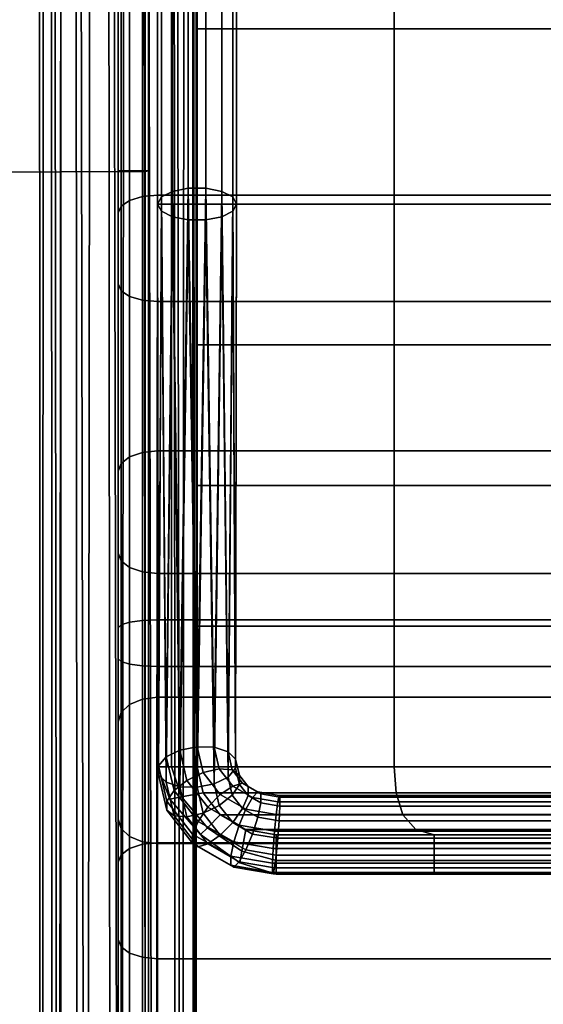
# Model space of a CAD drawing. Units: inches. Extents: x -11.6 to 11.6, y -11.4 to 11.6.
# Drawn here: x 10 to 10.8, y -6.8 to -5.2 of the extents above; entities that cross this region are included whole.
import ezdxf

# ---------------------------------------------------------------- set-up
doc = ezdxf.new("R2010")
doc.units = ezdxf.units.IN
doc.header["$MEASUREMENT"] = 0
for name, color, linetype in [('Knoll Studio Chair Arm', 2, 'Continuous'), ('Knoll Studio Chair Frame', 2, 'Continuous'), ('Knoll Studio Chair Seat', 2, 'Continuous')]:
    doc.layers.add(name, color=color, linetype=linetype)

msp = doc.modelspace()

# ---------------------------------------------------------------- linework, layer by layer
at = {"layer": 'Knoll Studio Chair Arm'}
for points in [[(10.1937, -5.5295, 25.2197), (10.1937, -4.427, 25.5717), (10.211, -4.4229, 25.5502), (10.211, -5.5206, 25.1997)], [(10.2361, -4.4206, 25.5382), (10.2361, -5.5156, 25.1886), (10.211, -5.5206, 25.1997), (10.211, -4.4229, 25.5502)], [(10.2639, -4.4206, 25.5382), (10.2639, -5.5156, 25.1886), (10.2361, -5.5156, 25.1886), (10.2361, -4.4206, 25.5382)], [(10.289, -4.4229, 25.5502), (10.289, -5.5206, 25.1997), (10.2639, -5.5156, 25.1886), (10.2639, -4.4206, 25.5382)], [(10.3063, -4.427, 25.5717), (10.3063, -5.5295, 25.2197), (10.289, -5.5206, 25.1997), (10.289, -4.4229, 25.5502)], [(10.1875, -5.5407, 25.2446), (10.1875, -4.4322, 25.5985), (10.1937, -4.427, 25.5717), (10.1937, -5.5295, 25.2197)], [(10.1875, -4.4322, 25.7587), (10.1875, -5.5407, 25.4085), (10.2094, -5.5407, 25.4752), (10.2094, -4.4322, 25.8254)], [(10.2094, -4.4322, 25.6568), (10.2094, -5.5407, 25.3029), (10.1875, -5.5407, 25.4085), (10.1875, -4.4322, 25.7587)], [(10.1937, -4.4373, 25.6253), (10.1875, -4.4322, 25.5985), (10.1875, -5.5407, 25.2446), (10.1937, -5.5519, 25.2695)], [(10.1937, -4.4373, 25.6253), (10.1937, -5.5519, 25.2695), (10.211, -5.5609, 25.2895), (10.211, -4.4414, 25.6468)], [(10.2094, -4.4322, 25.8254), (10.2094, -5.5407, 25.4752), (10.25, -5.5407, 25.5335), (10.25, -4.4322, 25.8837)], [(10.25, -4.4322, 25.5985), (10.25, -5.5407, 25.2446), (10.2094, -5.5407, 25.3029), (10.2094, -4.4322, 25.6568)], [(10.3063, -5.5519, 25.2695), (10.3063, -4.4373, 25.6253), (10.289, -4.4414, 25.6468), (10.289, -5.5609, 25.2895)], [(10.3063, -5.5295, 25.2197), (10.3063, -4.427, 25.5717), (10.3125, -4.4322, 25.5985), (10.3125, -5.5407, 25.2446)], [(10.3125, -5.5407, 25.2446), (10.3125, -4.4322, 25.5985), (10.3063, -4.4373, 25.6253), (10.3063, -5.5519, 25.2695)], [(10.211, -4.4414, 25.6468), (10.211, -5.5609, 25.2895), (10.2361, -5.5659, 25.3005), (10.2361, -4.4437, 25.6587)], [(10.2361, -4.4437, 25.6587), (10.2361, -5.5659, 25.3005), (10.2639, -5.5659, 25.3005), (10.2639, -4.4437, 25.6587)], [(10.2639, -4.4437, 25.6587), (10.2639, -5.5659, 25.3005), (10.289, -5.5609, 25.2895), (10.289, -4.4414, 25.6468)], [(10.25, -4.9864, 25.7086), (10.25, -5.2636, 25.6211), (10.5614, -5.2636, 25.6639), (10.5614, -4.9864, 25.7515)], [(10.5614, -4.9864, 25.7515), (10.5614, -5.2636, 25.6639), (10.875, -5.2636, 25.6836), (10.875, -4.9864, 25.7711)], [(10.25, -5.2636, 25.6211), (10.25, -5.5407, 25.5335), (10.5614, -5.5407, 25.5764), (10.5614, -5.2636, 25.6639)], [(10.5614, -5.2636, 25.6639), (10.5614, -5.5407, 25.5764), (10.875, -5.5407, 25.596), (10.875, -5.2636, 25.6836)], [(10.2011, -6.4153, 24.7151), (10.1937, -5.5295, 25.2197), (10.211, -5.5206, 25.1997)], [(10.211, -5.5206, 25.1997), (10.2229, -6.4046, 24.7013), (10.2011, -6.4153, 24.7151)], [(10.2229, -6.4046, 24.7013), (10.211, -5.5206, 25.1997), (10.2361, -5.5156, 25.1886)], [(10.2361, -5.5156, 25.1886), (10.25, -6.3991, 24.6974), (10.2229, -6.4046, 24.7013)], [(10.25, -6.3991, 24.6974), (10.2361, -5.5156, 25.1886), (10.2639, -5.5156, 25.1886)], [(10.2639, -5.5156, 25.1886), (10.2771, -6.4, 24.7041), (10.25, -6.3991, 24.6974)], [(10.2771, -6.4, 24.7041), (10.2639, -5.5156, 25.1886), (10.289, -5.5206, 25.1997)], [(10.289, -5.5206, 25.1997), (10.2989, -6.4071, 24.72), (10.2771, -6.4, 24.7041)], [(10.2989, -6.4071, 24.72), (10.289, -5.5206, 25.1997), (10.3063, -5.5295, 25.2197)], [(10.1891, -6.4292, 24.736), (10.1875, -5.5407, 25.2446), (10.1937, -5.5295, 25.2197)], [(10.1875, -5.5407, 25.4085), (10.1875, -6.4312, 24.876), (10.2094, -6.4312, 24.9427), (10.2094, -5.5407, 25.4752)], [(10.2094, -5.5407, 25.3029), (10.2094, -6.4312, 24.8093), (10.1875, -6.4312, 24.876), (10.1875, -5.5407, 25.4085)], [(10.1891, -6.4435, 24.7599), (10.1937, -5.5519, 25.2695), (10.1875, -5.5407, 25.2446)], [(10.1875, -5.5407, 25.2446), (10.1891, -6.4292, 24.736), (10.1891, -6.4435, 24.7599)], [(10.1937, -5.5295, 25.2197), (10.2011, -6.4153, 24.7151), (10.1891, -6.4292, 24.736)], [(10.2094, -5.5407, 25.4752), (10.2094, -6.4312, 24.9427), (10.25, -6.4312, 25.001), (10.25, -5.5407, 25.5335)], [(10.25, -5.5407, 25.2446), (10.25, -6.4312, 24.751), (10.2094, -6.4312, 24.8093), (10.2094, -5.5407, 25.3029)], [(10.25, -5.7633, 25.4004), (10.5614, -5.7633, 25.4433), (10.5614, -5.5407, 25.5764), (10.25, -5.5407, 25.5335)], [(10.3063, -5.5295, 25.2197), (10.3109, -6.4189, 24.7422), (10.2989, -6.4071, 24.72)], [(10.3109, -6.4189, 24.7422), (10.3063, -5.5295, 25.2197), (10.3125, -5.5407, 25.2446)], [(10.3109, -6.4332, 24.766), (10.3125, -5.5407, 25.2446), (10.3063, -5.5519, 25.2695)], [(10.3125, -5.5407, 25.2446), (10.3109, -6.4332, 24.766), (10.3109, -6.4189, 24.7422)], [(10.5614, -5.7633, 25.4433), (10.875, -5.7633, 25.4629), (10.875, -5.5407, 25.596), (10.5614, -5.5407, 25.5764)], [(10.1891, -6.4435, 24.7599), (10.2011, -6.4553, 24.782), (10.1937, -5.5519, 25.2695)], [(10.2011, -6.4553, 24.782), (10.211, -5.5609, 25.2895), (10.1937, -5.5519, 25.2695)], [(10.2989, -6.4471, 24.7869), (10.3063, -5.5519, 25.2695), (10.289, -5.5609, 25.2895)], [(10.2989, -6.4471, 24.7869), (10.3109, -6.4332, 24.766), (10.3063, -5.5519, 25.2695)], [(10.2229, -6.4624, 24.798), (10.211, -5.5609, 25.2895), (10.2011, -6.4553, 24.782)], [(10.2361, -5.5659, 25.3005), (10.211, -5.5609, 25.2895), (10.2229, -6.4624, 24.798)], [(10.2361, -5.5659, 25.3005), (10.2229, -6.4624, 24.798), (10.25, -6.4633, 24.8047)], [(10.2361, -5.5659, 25.3005), (10.25, -6.4633, 24.8047), (10.2639, -5.5659, 25.3005)], [(10.25, -6.4633, 24.8047), (10.2771, -6.4578, 24.8007), (10.2639, -5.5659, 25.3005)], [(10.2771, -6.4578, 24.8007), (10.289, -5.5609, 25.2895), (10.2639, -5.5659, 25.3005)], [(10.2771, -6.4578, 24.8007), (10.2989, -6.4471, 24.7869), (10.289, -5.5609, 25.2895)], [(10.25, -5.986, 25.2673), (10.5614, -5.986, 25.3101), (10.5614, -5.7633, 25.4433), (10.25, -5.7633, 25.4004)], [(10.5614, -5.986, 25.3101), (10.875, -5.986, 25.3298), (10.875, -5.7633, 25.4629), (10.5614, -5.7633, 25.4433)], [(10.25, -6.2086, 25.1342), (10.5614, -6.2086, 25.177), (10.5614, -5.986, 25.3101), (10.25, -5.986, 25.2673)], [(10.5614, -6.2086, 25.177), (10.875, -6.2086, 25.1967), (10.875, -5.986, 25.3298), (10.5614, -5.986, 25.3101)], [(10.25, -6.4312, 25.001), (10.5614, -6.4312, 25.0439), (10.5614, -6.2086, 25.177), (10.25, -6.2086, 25.1342)], [(10.5614, -6.4312, 25.0439), (10.875, -6.4312, 25.0635), (10.875, -6.2086, 25.1967), (10.5614, -6.2086, 25.177)], [(10.234, -6.4524, 24.6727), (10.2229, -6.4046, 24.7013), (10.25, -6.3991, 24.6974), (10.2595, -6.4402, 24.6728)], [(10.2595, -6.4402, 24.6728), (10.25, -6.3991, 24.6974), (10.2771, -6.4, 24.7041), (10.2851, -6.4343, 24.6836)], [(10.2851, -6.4343, 24.6836), (10.2771, -6.4, 24.7041), (10.2989, -6.4071, 24.72), (10.3055, -6.4359, 24.7028)], [(10.2021, -6.4855, 24.7023), (10.1891, -6.4292, 24.736), (10.2011, -6.4153, 24.7151), (10.2135, -6.4686, 24.6832)], [(10.2135, -6.4686, 24.6832), (10.2011, -6.4153, 24.7151), (10.2229, -6.4046, 24.7013), (10.234, -6.4524, 24.6727)], [(10.3109, -6.4189, 24.7422), (10.3169, -6.4447, 24.7267), (10.3055, -6.4359, 24.7028), (10.2989, -6.4071, 24.72)], [(10.1875, -6.4312, 24.876), (10.2068, -6.482, 24.8515), (10.2253, -6.4786, 24.9182), (10.2094, -6.4312, 24.9427)], [(10.2094, -6.4312, 24.8093), (10.2253, -6.4786, 24.7848), (10.2068, -6.482, 24.8515), (10.1875, -6.4312, 24.876)], [(10.2021, -6.4998, 24.7262), (10.1891, -6.4435, 24.7599), (10.1891, -6.4292, 24.736), (10.2021, -6.4855, 24.7023)], [(10.2094, -6.4312, 24.9427), (10.2253, -6.4786, 24.9182), (10.2595, -6.4723, 24.9765), (10.25, -6.4312, 25.001)], [(10.25, -6.4312, 24.751), (10.2595, -6.4723, 24.7265), (10.2253, -6.4786, 24.7848), (10.2094, -6.4312, 24.8093)], [(10.2595, -6.4723, 24.9765), (10.5645, -6.4723, 25.0126), (10.5614, -6.4312, 25.0439), (10.25, -6.4312, 25.001)], [(10.3109, -6.4332, 24.766), (10.3169, -6.459, 24.7506), (10.3169, -6.4447, 24.7267), (10.3109, -6.4189, 24.7422)], [(10.5645, -6.4723, 25.0126), (10.875, -6.4723, 25.0292), (10.875, -6.4312, 25.0635), (10.5614, -6.4312, 25.0439)], [(10.2021, -6.4998, 24.7262), (10.2135, -6.5086, 24.7501), (10.2011, -6.4553, 24.782), (10.1891, -6.4435, 24.7599)], [(10.2866, -6.475, 24.652), (10.2671, -6.4949, 24.6473), (10.234, -6.4524, 24.6727), (10.2595, -6.4402, 24.6728)], [(10.3062, -6.4614, 24.6674), (10.2866, -6.475, 24.652), (10.2595, -6.4402, 24.6728), (10.2851, -6.4343, 24.6836)], [(10.2851, -6.4921, 24.7802), (10.3055, -6.4759, 24.7697), (10.2989, -6.4471, 24.7869), (10.2771, -6.4578, 24.8007)], [(10.3218, -6.4568, 24.6903), (10.3062, -6.4614, 24.6674), (10.2851, -6.4343, 24.6836), (10.3055, -6.4359, 24.7028)], [(10.3055, -6.4759, 24.7697), (10.3169, -6.459, 24.7506), (10.3109, -6.4332, 24.766), (10.2989, -6.4471, 24.7869)], [(10.3305, -6.4622, 24.7163), (10.3218, -6.4568, 24.6903), (10.3055, -6.4359, 24.7028), (10.3169, -6.4447, 24.7267)], [(10.3305, -6.4765, 24.7401), (10.3305, -6.4622, 24.7163), (10.3169, -6.4447, 24.7267), (10.3169, -6.459, 24.7506)], [(10.2135, -6.5086, 24.7501), (10.234, -6.5102, 24.7694), (10.2229, -6.4624, 24.798), (10.2011, -6.4553, 24.782)], [(10.2671, -6.4949, 24.6473), (10.2514, -6.5173, 24.6541), (10.2135, -6.4686, 24.6832), (10.234, -6.4524, 24.6727)], [(10.234, -6.5102, 24.7694), (10.2595, -6.5043, 24.7801), (10.25, -6.4633, 24.8047), (10.2229, -6.4624, 24.798)], [(10.2595, -6.5043, 24.7801), (10.2851, -6.4921, 24.7802), (10.2771, -6.4578, 24.8007), (10.25, -6.4633, 24.8047)], [(10.3062, -6.4614, 24.6674), (10.3377, -6.4795, 24.6565), (10.3272, -6.4982, 24.6381), (10.2866, -6.475, 24.652)], [(10.3218, -6.4968, 24.7572), (10.3305, -6.4765, 24.7401), (10.3169, -6.459, 24.7506), (10.3055, -6.4759, 24.7697)], [(10.3218, -6.4568, 24.6903), (10.3462, -6.4708, 24.6819), (10.3377, -6.4795, 24.6565), (10.3062, -6.4614, 24.6674)], [(10.3305, -6.4622, 24.7163), (10.3509, -6.4739, 24.7093), (10.3462, -6.4708, 24.6819), (10.3218, -6.4568, 24.6903)], [(10.3305, -6.4765, 24.7401), (10.3509, -6.4882, 24.7331), (10.3509, -6.4739, 24.7093), (10.3305, -6.4622, 24.7163)], [(10.2514, -6.5173, 24.6541), (10.2427, -6.5376, 24.6712), (10.2021, -6.4855, 24.7023), (10.2135, -6.4686, 24.6832)], [(10.2068, -6.482, 24.8515), (10.2554, -6.5383, 24.8307), (10.2663, -6.5273, 24.8974), (10.2253, -6.4786, 24.9182)], [(10.2253, -6.4786, 24.7848), (10.2663, -6.5273, 24.764), (10.2554, -6.5383, 24.8307), (10.2068, -6.482, 24.8515)], [(10.2253, -6.4786, 24.9182), (10.2663, -6.5273, 24.8974), (10.2866, -6.5071, 24.9557), (10.2595, -6.4723, 24.9765)], [(10.2595, -6.4723, 24.7265), (10.2866, -6.5071, 24.7057), (10.2663, -6.5273, 24.764), (10.2253, -6.4786, 24.7848)], [(10.2866, -6.5071, 24.9557), (10.5754, -6.5071, 24.9771), (10.5645, -6.4723, 25.0126), (10.2595, -6.4723, 24.9765)], [(10.2866, -6.475, 24.652), (10.3272, -6.4982, 24.6381), (10.3166, -6.5233, 24.6303), (10.2671, -6.4949, 24.6473)], [(10.3062, -6.5192, 24.764), (10.3218, -6.4968, 24.7572), (10.3055, -6.4759, 24.7697), (10.2851, -6.4921, 24.7802)], [(10.3218, -6.4968, 24.7572), (10.3462, -6.5108, 24.7488), (10.3509, -6.4882, 24.7331), (10.3305, -6.4765, 24.7401)], [(10.3272, -6.4982, 24.6381), (10.3377, -6.4795, 24.6565), (10.3777, -6.4863, 24.6525), (10.375, -6.5064, 24.6332)], [(10.3377, -6.4795, 24.6565), (10.3462, -6.4708, 24.6819), (10.3798, -6.4765, 24.6785), (10.3777, -6.4863, 24.6525)], [(10.3462, -6.4708, 24.6819), (10.3509, -6.4739, 24.7093), (10.381, -6.4791, 24.7062), (10.3798, -6.4765, 24.6785)], [(10.3509, -6.4739, 24.7093), (10.3509, -6.4882, 24.7331), (10.381, -6.4933, 24.7301), (10.381, -6.4791, 24.7062)], [(10.3798, -6.4765, 24.6785), (11.3702, -6.4765, 24.6785), (11.3723, -6.4863, 24.6525), (10.3777, -6.4863, 24.6525)], [(10.381, -6.4791, 24.7062), (11.369, -6.4791, 24.7062), (11.3702, -6.4765, 24.6785), (10.3798, -6.4765, 24.6785)], [(10.381, -6.4933, 24.7301), (11.369, -6.4933, 24.7301), (11.369, -6.4791, 24.7062), (10.381, -6.4791, 24.7062)], [(10.5754, -6.5071, 24.9771), (10.875, -6.5071, 24.9869), (10.875, -6.4723, 25.0292), (10.5645, -6.4723, 25.0126)], [(10.2427, -6.5376, 24.6712), (10.2427, -6.5519, 24.695), (10.2021, -6.4998, 24.7262), (10.2021, -6.4855, 24.7023)], [(10.2671, -6.4949, 24.6473), (10.3166, -6.5233, 24.6303), (10.3081, -6.5498, 24.6347), (10.2514, -6.5173, 24.6541)], [(10.2866, -6.5391, 24.7593), (10.3062, -6.5192, 24.764), (10.2851, -6.4921, 24.7802), (10.2595, -6.5043, 24.7801)], [(10.381, -6.4933, 24.7301), (10.3509, -6.4882, 24.7331), (10.3462, -6.5108, 24.7488), (10.3798, -6.5165, 24.7454)], [(10.3777, -6.4863, 24.6525), (11.3723, -6.4863, 24.6525), (11.375, -6.5064, 24.6332), (10.375, -6.5064, 24.6332)], [(10.3798, -6.5165, 24.7454), (11.3702, -6.5165, 24.7454), (11.369, -6.4933, 24.7301), (10.381, -6.4933, 24.7301)], [(10.2427, -6.5519, 24.695), (10.2514, -6.5573, 24.721), (10.2135, -6.5086, 24.7501), (10.2021, -6.4998, 24.7262)], [(10.2514, -6.5573, 24.721), (10.2671, -6.5527, 24.7439), (10.234, -6.5102, 24.7694), (10.2135, -6.5086, 24.7501)], [(10.2671, -6.5527, 24.7439), (10.2866, -6.5391, 24.7593), (10.2595, -6.5043, 24.7801), (10.234, -6.5102, 24.7694)], [(10.2663, -6.5273, 24.8974), (10.3208, -6.5645, 24.8835), (10.3272, -6.5303, 24.9417), (10.2866, -6.5071, 24.9557)], [(10.2866, -6.5071, 24.7057), (10.3272, -6.5303, 24.6917), (10.3208, -6.5645, 24.75), (10.2663, -6.5273, 24.764)], [(10.3272, -6.5303, 24.9417), (10.5956, -6.5303, 24.9484), (10.5754, -6.5071, 24.9771), (10.2866, -6.5071, 24.9557)], [(10.3062, -6.5192, 24.764), (10.3377, -6.5373, 24.7532), (10.3462, -6.5108, 24.7488), (10.3218, -6.4968, 24.7572)], [(10.3166, -6.5233, 24.6303), (10.3272, -6.4982, 24.6381), (10.375, -6.5064, 24.6332), (10.3723, -6.5329, 24.6246)], [(10.3798, -6.5165, 24.7454), (10.3462, -6.5108, 24.7488), (10.3377, -6.5373, 24.7532), (10.3777, -6.5441, 24.7491)], [(10.375, -6.5064, 24.6332), (11.375, -6.5064, 24.6332), (11.3777, -6.5329, 24.6246), (10.3723, -6.5329, 24.6246)], [(10.5956, -6.5303, 24.9484), (10.875, -6.5303, 24.9515), (10.875, -6.5071, 24.9869), (10.5754, -6.5071, 24.9771)], [(10.2514, -6.5173, 24.6541), (10.3081, -6.5498, 24.6347), (10.3034, -6.5724, 24.6504), (10.2427, -6.5376, 24.6712)], [(10.3377, -6.5373, 24.7532), (10.3062, -6.5192, 24.764), (10.2866, -6.5391, 24.7593), (10.3272, -6.5624, 24.7454)], [(10.3081, -6.5498, 24.6347), (10.3166, -6.5233, 24.6303), (10.3723, -6.5329, 24.6246), (10.3702, -6.5604, 24.6283)], [(10.3777, -6.5441, 24.7491), (11.3723, -6.5441, 24.7491), (11.3702, -6.5165, 24.7454), (10.3798, -6.5165, 24.7454)], [(10.2427, -6.5376, 24.6712), (10.3034, -6.5724, 24.6504), (10.3034, -6.5867, 24.6742), (10.2427, -6.5519, 24.695)], [(10.2554, -6.5383, 24.8307), (10.3174, -6.5831, 24.8167), (10.3208, -6.5645, 24.8835), (10.2663, -6.5273, 24.8974)], [(10.2663, -6.5273, 24.764), (10.3208, -6.5645, 24.75), (10.3174, -6.5831, 24.8167), (10.2554, -6.5383, 24.8307)], [(10.3272, -6.5624, 24.7454), (10.2866, -6.5391, 24.7593), (10.2671, -6.5527, 24.7439), (10.3166, -6.5811, 24.727)], [(10.3208, -6.5645, 24.8835), (10.375, -6.579, 24.8786), (10.375, -6.5385, 24.9369), (10.3272, -6.5303, 24.9417)], [(10.3272, -6.5303, 24.6917), (10.375, -6.5385, 24.6869), (10.375, -6.579, 24.7452), (10.3208, -6.5645, 24.75)], [(10.375, -6.5385, 24.9369), (10.625, -6.5385, 24.9369), (10.5956, -6.5303, 24.9484), (10.3272, -6.5303, 24.9417)], [(10.3777, -6.5441, 24.7491), (10.3377, -6.5373, 24.7532), (10.3272, -6.5624, 24.7454), (10.375, -6.5706, 24.7405)], [(10.3723, -6.5329, 24.6246), (11.3777, -6.5329, 24.6246), (11.3798, -6.5604, 24.6283), (10.3702, -6.5604, 24.6283)], [(10.375, -6.579, 24.8786), (10.625, -6.579, 24.8786), (10.625, -6.5385, 24.9369), (10.375, -6.5385, 24.9369)], [(10.375, -6.5385, 24.6869), (10.625, -6.5385, 24.6869), (10.625, -6.579, 24.7452), (10.375, -6.579, 24.7452)], [(10.625, -6.5385, 24.9369), (10.875, -6.5385, 24.9369), (10.875, -6.5303, 24.9515), (10.5956, -6.5303, 24.9484)], [(10.625, -6.579, 24.8786), (10.875, -6.579, 24.8786), (10.875, -6.5385, 24.9369), (10.625, -6.5385, 24.9369)], [(10.625, -6.5385, 24.6869), (10.875, -6.5385, 24.6869), (10.875, -6.579, 24.7452), (10.625, -6.579, 24.7452)], [(10.2427, -6.5519, 24.695), (10.3034, -6.5867, 24.6742), (10.3081, -6.5898, 24.7016), (10.2514, -6.5573, 24.721)], [(10.3166, -6.5811, 24.727), (10.2671, -6.5527, 24.7439), (10.2514, -6.5573, 24.721), (10.3081, -6.5898, 24.7016)], [(10.3034, -6.5724, 24.6504), (10.3081, -6.5498, 24.6347), (10.3702, -6.5604, 24.6283), (10.369, -6.5836, 24.6437)], [(11.3723, -6.5441, 24.7491), (10.3777, -6.5441, 24.7491), (10.375, -6.5706, 24.7405), (11.375, -6.5706, 24.7405)], [(10.3034, -6.5867, 24.6742), (10.3034, -6.5724, 24.6504), (10.369, -6.5836, 24.6437), (10.369, -6.5979, 24.6675)], [(10.375, -6.5706, 24.7405), (10.3272, -6.5624, 24.7454), (10.3166, -6.5811, 24.727), (10.3723, -6.5907, 24.7213)], [(10.3174, -6.5831, 24.8167), (10.375, -6.601, 24.8119), (10.375, -6.579, 24.8786), (10.3208, -6.5645, 24.8835)], [(10.3208, -6.5645, 24.75), (10.375, -6.579, 24.7452), (10.375, -6.601, 24.8119), (10.3174, -6.5831, 24.8167)], [(10.3702, -6.5604, 24.6283), (11.3798, -6.5604, 24.6283), (11.381, -6.5836, 24.6437), (10.369, -6.5836, 24.6437)], [(11.375, -6.5706, 24.7405), (10.375, -6.5706, 24.7405), (10.3723, -6.5907, 24.7213), (11.3777, -6.5907, 24.7213)], [(10.3034, -6.5867, 24.6742), (10.369, -6.5979, 24.6675), (10.3702, -6.6004, 24.6952), (10.3081, -6.5898, 24.7016)], [(10.3723, -6.5907, 24.7213), (10.3166, -6.5811, 24.727), (10.3081, -6.5898, 24.7016), (10.3702, -6.6004, 24.6952)], [(10.369, -6.5836, 24.6437), (11.381, -6.5836, 24.6437), (11.381, -6.5979, 24.6675), (10.369, -6.5979, 24.6675)], [(10.375, -6.601, 24.8119), (10.625, -6.601, 24.8119), (10.625, -6.579, 24.8786), (10.375, -6.579, 24.8786)], [(10.375, -6.579, 24.7452), (10.625, -6.579, 24.7452), (10.625, -6.601, 24.8119), (10.375, -6.601, 24.8119)], [(10.625, -6.601, 24.8119), (10.875, -6.601, 24.8119), (10.875, -6.579, 24.8786), (10.625, -6.579, 24.8786)], [(10.625, -6.579, 24.7452), (10.875, -6.579, 24.7452), (10.875, -6.601, 24.8119), (10.625, -6.601, 24.8119)], [(10.369, -6.5979, 24.6675), (11.381, -6.5979, 24.6675), (11.3798, -6.6004, 24.6952), (10.3702, -6.6004, 24.6952)], [(11.3777, -6.5907, 24.7213), (10.3723, -6.5907, 24.7213), (10.3702, -6.6004, 24.6952), (11.3798, -6.6004, 24.6952)]]:
    msp.add_3dface(points, dxfattribs=at)
at = {"layer": 'Knoll Studio Chair Frame'}
for points in [[(10.125, 11.25, 0.3125), (10.125, 11.25, 0.0625), (10.125, -6.2599, 0.1313), (10.125, -6.2109, 0.3811)], [(10.1298, 11.25, 0.0386), (10.1298, -6.2646, 0.1074), (10.125, -6.2599, 0.1313), (10.125, 11.25, 0.0625)], [(10.125, 11.25, 0.3125), (10.125, -6.2109, 0.3811), (10.1298, -6.2062, 0.405), (10.1298, 11.25, 0.3364)], [(10.1298, 11.25, 0.0386), (10.1433, 11.25, 0.0183), (10.1433, -6.2686, 0.0871), (10.1298, -6.2646, 0.1074)], [(10.1433, 11.25, 0.3567), (10.1298, 11.25, 0.3364), (10.1298, -6.2062, 0.405), (10.1433, -6.2022, 0.4253)], [(10.1433, 11.25, 0.0183), (10.1636, 11.25, 0.0048), (10.1636, -6.2713, 0.0736), (10.1433, -6.2686, 0.0871)], [(10.1636, 11.25, 0.3702), (10.1433, 11.25, 0.3567), (10.1433, -6.2022, 0.4253), (10.1636, -6.1995, 0.4388)], [(10.1636, 11.25, 0.0048), (10.1875, 11.25), (10.1875, -6.2722, 0.0688), (10.1636, -6.2713, 0.0736)], [(10.1875, 11.25, 0.375), (10.1636, 11.25, 0.3702), (10.1636, -6.1995, 0.4388), (10.1875, -6.1986, 0.4436)], [(10.1875, 11.25), (11.5625, 11.25), (11.5625, -6.2722, 0.0688), (10.1875, -6.2722, 0.0688)], [(11.5625, 11.25, 0.375), (10.1875, 11.25, 0.375), (10.1875, -6.1986, 0.4436), (11.5625, -6.1986, 0.4436)], [(10.125, -4.7402, 25.4083), (10.125, -5.128, 25.0237), (10.125, -5.5548, 24.8485), (10.125, -5.2132, 25.2589)], [(10.1433, -5.535, 24.8089), (10.1433, -5.1129, 24.9821), (10.1636, -5.1083, 24.9694), (10.1636, -5.5289, 24.7967)], [(10.1636, -5.5289, 24.7967), (10.1636, -5.1083, 24.9694), (10.1875, -5.1067, 24.9649), (10.1875, -5.5268, 24.7925)], [(10.1875, -5.5268, 24.7925), (10.1875, -5.1067, 24.9649), (11.5625, -5.1067, 24.9649), (11.5625, -5.5268, 24.7925)], [(10.1298, -5.5441, 24.8271), (10.125, -5.5548, 24.8485), (10.125, -5.128, 25.0237), (10.1298, -5.1198, 25.0012)], [(10.1298, -5.5441, 24.8271), (10.1298, -5.1198, 25.0012), (10.1433, -5.1129, 24.9821), (10.1433, -5.535, 24.8089)], [(10.125, -5.6671, 25.0727), (10.1298, -5.6778, 25.0941), (10.1298, -5.2214, 25.2814), (10.125, -5.2132, 25.2589)], [(10.125, -5.2132, 25.2589), (10.125, -5.5548, 24.8485), (10.125, -5.9635, 24.6041), (10.125, -5.6671, 25.0727)], [(10.1433, -5.6869, 25.1123), (10.1433, -5.2283, 25.3005), (10.1298, -5.2214, 25.2814), (10.1298, -5.6778, 25.0941)], [(10.1636, -5.693, 25.1244), (10.1636, -5.2329, 25.3133), (10.1433, -5.2283, 25.3005), (10.1433, -5.6869, 25.1123)], [(10.1875, -5.6951, 25.1287), (10.1875, -5.2345, 25.3178), (10.1636, -5.2329, 25.3133), (10.1636, -5.693, 25.1244)], [(11.5625, -5.6951, 25.1287), (11.5625, -5.2345, 25.3178), (10.1875, -5.2345, 25.3178), (10.1875, -5.6951, 25.1287)], [(10.1636, -5.9337, 24.5547), (10.1433, -5.9407, 24.5663), (10.1433, -5.535, 24.8089), (10.1636, -5.5289, 24.7967)], [(10.1875, -5.9312, 24.5506), (10.1636, -5.9337, 24.5547), (10.1636, -5.5289, 24.7967), (10.1875, -5.5268, 24.7925)], [(10.1875, -5.9312, 24.5506), (10.1875, -5.5268, 24.7925), (11.5625, -5.5268, 24.7925), (11.5625, -5.9312, 24.5506)], [(10.1298, -5.9512, 24.5836), (10.125, -5.9635, 24.6041), (10.125, -5.5548, 24.8485), (10.1298, -5.5441, 24.8271)], [(10.1433, -5.9407, 24.5663), (10.1298, -5.9512, 24.5836), (10.1298, -5.5441, 24.8271), (10.1433, -5.535, 24.8089)], [(10.125, -6.0928, 24.8181), (10.1298, -6.1052, 24.8385), (10.1298, -5.6778, 25.0941), (10.125, -5.6671, 25.0727)], [(10.125, -5.6671, 25.0727), (10.125, -5.9635, 24.6041), (10.125, -6.3596, 24.3624), (10.125, -6.0928, 24.8181)], [(10.1298, -6.1052, 24.8385), (10.1433, -6.1156, 24.8559), (10.1433, -5.6869, 25.1123), (10.1298, -5.6778, 25.0941)], [(10.1433, -6.1156, 24.8559), (10.1636, -6.1227, 24.8675), (10.1636, -5.693, 25.1244), (10.1433, -5.6869, 25.1123)], [(10.1636, -6.1227, 24.8675), (10.1875, -6.1251, 24.8716), (10.1875, -5.6951, 25.1287), (10.1636, -5.693, 25.1244)], [(11.5625, -6.1251, 24.8716), (11.5625, -5.6951, 25.1287), (10.1875, -5.6951, 25.1287), (10.1875, -6.1251, 24.8716)], [(10.1433, -6.3323, 24.3273), (10.1433, -5.9407, 24.5663), (10.1636, -5.9337, 24.5547), (10.1636, -6.3239, 24.3165)], [(10.1636, -6.3239, 24.3165), (10.1636, -5.9337, 24.5547), (10.1875, -5.9312, 24.5506), (10.1875, -6.321, 24.3127)], [(10.1875, -6.321, 24.3127), (10.1875, -5.9312, 24.5506), (11.5625, -5.9312, 24.5506), (11.5625, -6.321, 24.3127)], [(10.1298, -6.3448, 24.3434), (10.1298, -5.9512, 24.5836), (10.1433, -5.9407, 24.5663), (10.1433, -6.3323, 24.3273)], [(10.1298, -6.3448, 24.3434), (10.125, -6.3596, 24.3624), (10.125, -5.9635, 24.6041), (10.1298, -5.9512, 24.5836)], [(10.125, -6.5138, 24.5612), (10.1298, -6.5285, 24.5802), (10.1298, -6.1052, 24.8385), (10.125, -6.0928, 24.8181)], [(10.125, -6.0928, 24.8181), (10.125, -6.3596, 24.3624), (10.125, -7.0335, 23.7063), (10.125, -6.5138, 24.5612)], [(10.1433, -6.5411, 24.5963), (10.1433, -6.1156, 24.8559), (10.1298, -6.1052, 24.8385), (10.1298, -6.5285, 24.5802)], [(10.1636, -6.5494, 24.6071), (10.1636, -6.1227, 24.8675), (10.1433, -6.1156, 24.8559), (10.1433, -6.5411, 24.5963)], [(10.1875, -6.5524, 24.6109), (10.1875, -6.1251, 24.8716), (10.1636, -6.1227, 24.8675), (10.1636, -6.5494, 24.6071)], [(11.5625, -6.5524, 24.6109), (11.5625, -6.1251, 24.8716), (10.1875, -6.1251, 24.8716), (10.1875, -6.5524, 24.6109)], [(10.1636, -6.1995, 0.4388), (10.1636, -6.5534, 0.5818), (10.1875, -6.5511, 0.586), (10.1875, -6.1986, 0.4436)], [(11.5625, -6.1986, 0.4436), (10.1875, -6.1986, 0.4436), (10.1875, -6.5511, 0.586), (11.5625, -6.5511, 0.586)], [(10.125, -6.2109, 0.3811), (10.125, -6.5817, 0.5309), (10.1298, -6.57, 0.552), (10.1298, -6.2062, 0.405)], [(10.125, -6.704, 0.3107), (10.125, -6.5817, 0.5309), (10.125, -6.2109, 0.3811), (10.125, -6.2599, 0.1313)], [(10.1298, -6.2062, 0.405), (10.1298, -6.57, 0.552), (10.1433, -6.5601, 0.5699), (10.1433, -6.2022, 0.4253)], [(10.1433, -6.2022, 0.4253), (10.1433, -6.5601, 0.5699), (10.1636, -6.5534, 0.5818), (10.1636, -6.1995, 0.4388)], [(10.1298, -6.2646, 0.1074), (10.1298, -6.7157, 0.2896), (10.125, -6.704, 0.3107), (10.125, -6.2599, 0.1313)], [(10.1433, -6.2686, 0.0871), (10.1433, -6.7256, 0.2718), (10.1298, -6.7157, 0.2896), (10.1298, -6.2646, 0.1074)], [(10.1636, -6.2713, 0.0736), (10.1636, -6.7322, 0.2598), (10.1433, -6.7256, 0.2718), (10.1433, -6.2686, 0.0871)], [(10.1875, -6.2722, 0.0688), (10.1875, -6.7345, 0.2556), (10.1636, -6.7322, 0.2598), (10.1636, -6.2713, 0.0736)], [(11.5625, -6.2722, 0.0688), (11.5625, -6.7345, 0.2556), (10.1875, -6.7345, 0.2556), (10.1875, -6.2722, 0.0688)], [(10.1875, -6.9862, 23.6652), (10.1636, -6.9898, 23.6683), (10.1636, -6.3239, 24.3165), (10.1875, -6.321, 24.3127)], [(11.5625, -6.321, 24.3127), (11.5625, -6.9862, 23.6652), (10.1875, -6.9862, 23.6652), (10.1875, -6.321, 24.3127)], [(10.1433, -7, 23.6772), (10.1298, -7.0154, 23.6906), (10.1298, -6.3448, 24.3434), (10.1433, -6.3323, 24.3273)], [(10.1636, -6.9898, 23.6683), (10.1433, -7, 23.6772), (10.1433, -6.3323, 24.3273), (10.1636, -6.3239, 24.3165)], [(10.1298, -7.0154, 23.6906), (10.125, -7.0335, 23.7063), (10.125, -6.3596, 24.3624), (10.1298, -6.3448, 24.3434)], [(10.125, -7.2229, 23.8708), (10.1298, -7.2411, 23.8865), (10.1298, -6.5285, 24.5802), (10.125, -6.5138, 24.5612)], [(10.125, -6.5138, 24.5612), (10.125, -7.0335, 23.7063), (10.125, -7.306, 23.3335), (10.125, -7.2229, 23.8708)], [(10.1298, -7.2411, 23.8865), (10.1433, -7.2564, 23.8998), (10.1433, -6.5411, 24.5963), (10.1298, -6.5285, 24.5802)], [(10.1433, -7.2564, 23.8998), (10.1636, -7.2667, 23.9088), (10.1636, -6.5494, 24.6071), (10.1433, -6.5411, 24.5963)], [(10.1636, -6.5534, 0.5818), (10.1433, -6.5601, 0.5699), (10.1433, -6.8914, 0.8114), (10.1636, -6.8821, 0.8213)], [(10.1636, -7.2667, 23.9088), (10.1875, -7.2703, 23.9119), (10.1875, -6.5524, 24.6109), (10.1636, -6.5494, 24.6071)], [(10.1875, -6.5511, 0.586), (10.1636, -6.5534, 0.5818), (10.1636, -6.8821, 0.8213), (10.1875, -6.8788, 0.8248)], [(11.5625, -6.5511, 0.586), (10.1875, -6.5511, 0.586), (10.1875, -6.8788, 0.8248), (11.5625, -6.8788, 0.8248)], [(10.1875, -7.2703, 23.9119), (11.5625, -7.2703, 23.9119), (11.5625, -6.5524, 24.6109), (10.1875, -6.5524, 24.6109)], [(10.1298, -6.57, 0.552), (10.125, -6.5817, 0.5309), (10.125, -6.9219, 0.7789), (10.1298, -6.9054, 0.7964)], [(10.1433, -6.5601, 0.5699), (10.1298, -6.57, 0.552), (10.1298, -6.9054, 0.7964), (10.1433, -6.8914, 0.8114)], [(10.125, -7.0941, 0.595), (10.125, -6.9219, 0.7789), (10.125, -6.5817, 0.5309), (10.125, -6.704, 0.3107)], [(10.125, -6.704, 0.3107), (10.1298, -6.7157, 0.2896), (10.1298, -7.1105, 0.5774), (10.125, -7.0941, 0.595)], [(10.1298, -6.7157, 0.2896), (10.1433, -6.7256, 0.2718), (10.1433, -7.1245, 0.5625), (10.1298, -7.1105, 0.5774)], [(10.1433, -6.7256, 0.2718), (10.1636, -6.7322, 0.2598), (10.1636, -7.1338, 0.5526), (10.1433, -7.1245, 0.5625)], [(10.1636, -6.7322, 0.2598), (10.1875, -6.7345, 0.2556), (10.1875, -7.1371, 0.5491), (10.1636, -7.1338, 0.5526)], [(10.1875, -6.7345, 0.2556), (11.5625, -6.7345, 0.2556), (11.5625, -7.1371, 0.5491), (10.1875, -7.1371, 0.5491)]]:
    msp.add_3dface(points, dxfattribs=at)
at = {"layer": 'Knoll Studio Chair Seat'}
for points in [[(10.0108, 7.3053, 14.9493), (10.0048, -9.75, 14.9656), (10.0016, -9.75, 15.0201), (10.0001, 7.2982, 15.0039)], [(10.0309, -9.75, 14.9177), (10.0048, -9.75, 14.9656), (10.0108, 7.3053, 14.9493)], [(10.0309, -9.75, 14.9177), (10.0108, 7.3053, 14.9493), (10.0441, 7.3111, 14.9047)], [(10.075, -9.75, 14.8854), (10.0309, -9.75, 14.9177), (10.0441, 7.3111, 14.9047)], [(10.075, -9.75, 14.8854), (10.0441, 7.3111, 14.9047), (10.0934, 7.3143, 14.8791)], [(10.1286, -9.75, 14.8751), (10.075, -9.75, 14.8854), (10.0934, 7.3143, 14.8791)], [(10.149, 7.3143, 14.8773), (10.1286, -9.75, 14.8751), (10.0934, 7.3143, 14.8791)], [(10.149, 7.3143, 14.8773), (10.1834, -9.75, 14.8895), (10.1286, -9.75, 14.8751)], [(10.149, 7.3143, 14.8773), (10.1999, 7.3111, 14.8999), (10.1834, -9.75, 14.8895)], [(10.1834, -9.75, 14.8895), (10.1999, 7.3111, 14.8999), (10.2262, -9.75, 14.9266)], [(10.2262, -9.75, 14.9266), (10.1999, 7.3111, 14.8999), (10.2359, 7.3053, 14.9423)], [(10.2482, -9.75, 14.9788), (10.2262, -9.75, 14.9266), (10.2359, 7.3053, 14.9423)], [(10.2482, -9.75, 14.9788), (10.2359, 7.3053, 14.9423), (10.2499, 7.2982, 14.9961)], [(-10.125, -10.5, 15), (-10.125, 7.2982, 15), (10.125, 7.2982, 15), (10.125, -10.5, 15)], [(10.0001, 7.2982, 15.0039), (10.0016, -9.75, 15.0201), (10.022, -9.75, 15.0708), (10.0141, 7.291, 15.0577)], [(10.0141, 7.291, 15.0577), (10.022, -9.75, 15.0708), (10.062, -9.75, 15.108), (10.0501, 7.2853, 15.1001)], [(10.2059, 7.2853, 15.0953), (10.217, -9.75, 15.0847), (10.2449, -9.75, 15.0354), (10.2392, 7.291, 15.0507)], [(10.2392, 7.291, 15.0507), (10.2449, -9.75, 15.0354), (10.2482, -9.75, 14.9788), (10.2499, 7.2982, 14.9961)], [(10.0501, 7.2853, 15.1001), (10.062, -9.75, 15.108), (10.1141, -9.75, 15.1245), (10.101, 7.2821, 15.1227)], [(10.101, 7.2821, 15.1227), (10.1141, -9.75, 15.1245), (10.1701, -9.75, 15.1166), (10.1566, 7.2821, 15.1209)], [(10.1566, 7.2821, 15.1209), (10.1701, -9.75, 15.1166), (10.217, -9.75, 15.0847), (10.2059, 7.2853, 15.0953)], [(10.0345, -5.49, 16.3354), (10.0345, -4.0689, 16.3615), (9.7751, -4.0697, 16.7551), (9.7751, -5.491, 16.7164)], [(10.1679, -5.489, 15.8852), (10.1679, -4.0681, 15.8988), (10.0345, -4.0689, 16.3615), (10.0345, -5.49, 16.3354)], [(10.125, -5.488, 15), (10.125, -4.0673, 15), (10.173, -4.0675, 15.4298), (10.173, -5.4883, 15.426)], [(10.173, -5.4883, 15.426), (10.173, -4.0675, 15.4298), (10.1679, -4.0681, 15.8988), (10.1679, -5.489, 15.8852)], [(10.0345, -6.9107, 16.2989), (10.0345, -5.49, 16.3354), (9.7751, -5.491, 16.7164), (9.7751, -6.9116, 16.6624)], [(10.1679, -6.9097, 15.8663), (10.1679, -5.489, 15.8852), (10.0345, -5.49, 16.3354), (10.0345, -6.9107, 16.2989)], [(10.125, -6.9086, 15), (10.125, -5.488, 15), (10.173, -5.4883, 15.426), (10.173, -6.9089, 15.4206)], [(10.173, -6.9089, 15.4206), (10.173, -5.4883, 15.426), (10.1679, -5.489, 15.8852), (10.1679, -6.9097, 15.8663)]]:
    msp.add_3dface(points, dxfattribs=at)

doc.saveas('drawing.dxf')
